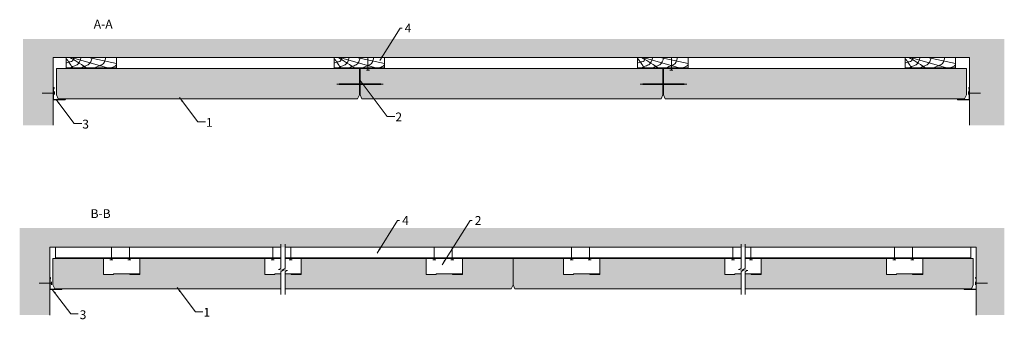
# Model space of a CAD drawing. Units: millimetres. Extents: x 6651 to 8601, y -1319 to -725.
import ezdxf

# ---------------------------------------------------------------- set-up
doc = ezdxf.new("R2010")
doc.units = ezdxf.units.MM
doc.layers.get('0').update_dxf_attribs({"linetype": 'CONTINUOUS', "lineweight": 0})
for name, color, linetype, lineweight in [('RFN_01_DIMENSION', 7, 'CONTINUOUS', 13), ('RFN_02_TILES', 7, 'CONTINUOUS', 13), ('RFN_05_TEXT', 7, 'CONTINUOUS', 13), ('RFN_06_RFN_SYS_COMP', 1, 'CONTINUOUS', 13), ('RFN_07_1_OTHER_COMP', 4, 'CONTINUOUS', 9), ('RFN_07_2_OTHER_COMP', 9, 'CONTINUOUS', 9)]:
    doc.layers.add(name, color=color, linetype=linetype, lineweight=lineweight)
doc.layers.add('RFN_03_HATCH', color=7, linetype='CONTINUOUS', lineweight=9, true_color=0x186891)
doc.styles.add('3_5MM', font='romans.shx', dxfattribs={"height": 3.5})
doc.dimstyles.new('3_5MM', dxfattribs={"dimtxt": 3.5, "dimasz": 2, "dimexe": 1, "dimexo": 1, "dimgap": 1, "dimtad": 1, "dimdsep": 46, "dimtxsty": '3_5MM', "dimblk": 'ARCHTICK', "dimcen": 3, "dimclrd": 2, "dimclre": 2, "dimclrt": 1, "dimadec": 0, "dimazin": 0, "dimtfac": 1, "dimtmove": 0, "dimatfit": 3, "dimfxl": 1, "dimtolj": 1, "dimtzin": 0, "dimlwd": -1, "dimlwe": -1, "dimarcsym": 0})
pattern_1 = [(50, (0, 0), (36.43693, -3.18782), [3.81, -41.91]), (355, (0, 0), (-7.04857, 38.21133), [3.048, -33.528]), (100.451, (3.036, -0.266), (29.3885, 35.02334), [3.238, -35.618]), (46.1842, (0, 10.16), (54.2158, -8.40847), [5.715, -62.865]), (96.6356, (4.52, 9.46), (47.48085, 49.4851), [4.857, -53.427]), (351.184, (0, 10.16), (47.48092, 49.48502), [4.572, -50.292]), (21, (5.08, 7.62), (30.32298, -20.4531), [3.81, -41.91]), (326, (5.08, 7.62), (12.3604, 36.8376), [3.048, -33.528]), (71.4514, (7.607, 5.916), (42.6833, 16.38457), [3.238, -35.618]), (37.5, (0, 0), (0.61772, 16.911008), [0, -33.1216, 0, -34.036, 0, -33.655]), (7.5, (0, 0), (13.363933, 20.036115), [0, -19.4056, 0, -32.3596, 0, -12.827]), (327.5, (-11.328, 0), (27.11812, -1.145749), [0, -12.7, 0, -39.624, 0, -52.578]), (317.5, (-16.408, 0), (29.625836, 5.0853), [0, -16.51, 0, -26.3144, 0, -37.338])]

# ---------------------------------------------------------------- blocks, each defined once
blk = doc.blocks.new('_ArchTick')
at = {"color": 0, "linetype": 'ByBlock', "const_width": 0.15}
blk.add_lwpolyline([(-0.5, -0.5), (0.5, 0.5)], dxfattribs=at)
blk = doc.blocks.new('SCF')
at = {"layer": 'RFN_07_1_OTHER_COMP', "ltscale": 0.1}
blk.add_line((-21, 0), (3, 0), dxfattribs=at)
at = {"layer": 'RFN_07_1_OTHER_COMP'}
blk.add_line((3, -3), (3, 3), dxfattribs=at)
blk = doc.blocks.new('WOODEN_LTH_2')
at = {"layer": 'RFN_07_2_OTHER_COMP'}
for p, q in [((10.9, 0), (82.4, -21)), ((44.3, 0), (100, -12.1))]:
    blk.add_line(p, q, dxfattribs=at)
blk.add_lwpolyline([(0, 0), (100, 0), (100, -21), (0, -21)], close=True, dxfattribs=at)
for points, knots in [([(15.2, 0), (14.6, -3.5), (13, -8.6), (5.3, -8.8), (1.8, -10.5), (0, -11.4)], [2.936866, 2.936866, 2.936866, 2.936866, 12.432666, 18.310727, 24.332393, 24.332393, 24.332393, 24.332393]), ([(29.6, 0), (28.2, -6.4), (25.4, -14.9), (14.2, -17.2), (9.8, -20.2), (8.4, -21)], [2.099872, 2.099872, 2.099872, 2.099872, 19.598381, 29.497351, 34.423366, 34.423366, 34.423366, 34.423366]), ([(51.5, 0), (50.1, -6.4), (47.3, -14.9), (36.1, -17.2), (31.7, -20.2), (30.3, -21)], [2.099872, 2.099872, 2.099872, 2.099872, 19.598381, 29.497351, 34.423366, 34.423366, 34.423366, 34.423366]), ([(78.9, 0), (77.4, -6.4), (74.6, -14.9), (63.4, -17.2), (59, -20.2), (57.6, -21)], [2.099872, 2.099872, 2.099872, 2.099872, 19.598381, 29.497351, 34.423366, 34.423366, 34.423366, 34.423366]), ([(100, -14.5), (99.2, -15.6), (96.2, -18.6), (91.4, -19.6), (88.5, -21)], [15.158633, 15.158633, 15.158633, 15.158633, 19.598381, 28.935972, 28.935972, 28.935972, 28.935972])]:
    blk.add_open_spline(points, degree=3, knots=knots, dxfattribs=at)
for points in [[(7.7, 0), (16.6, -5.9), (25.6, -10.8), (40.8, -21)], [(0, -1.6), (4.4, -8.4), (8.9, -14.2), (13.3, -21)]]:
    blk.add_open_spline(points, degree=3, dxfattribs=at)
blk = doc.blocks.new('COSMOS_HOOK_F')
at = {"layer": 'RFN_06_RFN_SYS_COMP'}
blk.add_lwpolyline([(35.5, -1.25), (0, -1.25, 0.41421356), (-0.5, -1.75), (-0.5, -32.5, -0.41421356), (-1, -33), (-41.5, -33), (-46.5, -32.375), (-41.5, -31.75), (-1.75, -31.75), (-1.75, -1.75, -0.41421356), (0, 0), (35.5, 0)], format="xyb", close=True, dxfattribs=at)
blk.add_lwpolyline([(-0.5, -31.75), (40.5, -31.75), (45.5, -32.375), (40.5, -33), (-1, -33)], dxfattribs=at)
blk = doc.blocks.new('COSMOS_HOOK_B')
at = {"layer": 'RFN_03_HATCH'}
h = blk.add_hatch(dxfattribs=at)
h.set_pattern_fill('ANSI31', color=256, scale=0.2, style=0)
h.set_pattern_definition([(45, (-3789.7996, 2327.9544), (-0.44901281, 0.44901281), [])])
h.paths.add_polyline_path([(72, -1.25), (72, 0), (0, 0), (0, -1.25)])
h.paths.add_polyline_path([(52, -31.75), (52, -33), (72, -33), (72, -31.75)])
at = {"layer": 'RFN_06_RFN_SYS_COMP'}
for p, q in [((72, -1.25), (0, -1.25)), ((52, -31.75), (72, -31.75))]:
    blk.add_line(p, q, dxfattribs=at)
blk.add_lwpolyline([(0, -33), (0, 0), (72, 0), (72, -33), (52, -33), (52, -31.75), (20, -31.75), (20, -33)], close=True, dxfattribs=at)
blk = doc.blocks.new('WA 24x24')
at = {"layer": 'RFN_06_RFN_SYS_COMP', "linetype": 'Continuous', "lineweight": 15}
for p, q in [((1181.9, 1953.3), (1181.9, 1931.1)), ((1182.4, 1931.1), (1182.4, 1953.3)), ((1183, 1953.2), (1182.4, 1951.3)), ((1182.4, 1951.3), (1182.9, 1951.1)), ((1182.9, 1951.1), (1183.4, 1953)), ((1204.8, 1931.6), (1202.9, 1931.1)), ((1202.9, 1931.1), (1203.1, 1930.6)), ((1203.1, 1930.6), (1205, 1931.2)), ((1205.1, 1930.6), (1182.9, 1930.6)), ((1182.9, 1930.1), (1205.1, 1930.1))]:
    blk.add_line(p, q, dxfattribs=at)
for centre, radius, start, end in [((1182.7, 1953.3), 0.8, 343.2248, 180), ((1182.7, 1953.3), 0.3, 343.2248, 180), ((1182.9, 1931.1), 1, 180, 270), ((1182.9, 1931.1), 0.5, 180, 270), ((1205.1, 1930.9), 0.8, 270, 106.7752), ((1205.1, 1930.9), 0.3, 270, 106.7752)]:
    blk.add_arc(centre, radius, start, end, dxfattribs=at)

msp = doc.modelspace()

# ---------------------------------------------------------------- hatches: boundary and pattern name
at = {"layer": 'RFN_03_HATCH'}
for points in [[(6723.5, -821.8), (6723.5, -873.8), (6727, -881.8), (7320, -881.8), (7323.5, -873.8), (7323.5, -853.5), (7283.8, -853.5), (7278.8, -852.9), (7283.8, -852.3), (7323.5, -852.3), (7323.5, -821.8)], [(7924.8, -853.5), (7885, -853.5), (7880, -852.9), (7885, -852.3), (7924.8, -852.3), (7924.8, -822.3), (7924.8, -821.8), (7325.3, -821.8, 0.414214), (7324.8, -822.3), (7324.8, -852.3), (7365.8, -852.3), (7370.8, -852.9), (7365.8, -853.5), (7324.8, -853.5), (7324.8, -873.8), (7328.3, -881.8), (7921.3, -881.8), (7924.8, -873.8)], [(8526, -821.8), (7926.5, -821.8, 0.414214), (7926, -822.3), (7926, -852.3), (7967, -852.3), (7972, -852.9), (7967, -853.5), (7926, -853.5), (7926, -873.8), (7929.5, -881.8), (8497.9, -881.8, -0.027536), (8497.9, -881.8), (8498, -881.8), (8522.5, -881.8), (8526, -873.8)]]:
    msp.add_hatch(color=256, dxfattribs=at).paths.add_polyline_path(points)
h = msp.add_hatch(color=256, dxfattribs=at)
h.paths.add_polyline_path([(7168.3, -1228.6), (7156.2, -1228.6), (7156.2, -1229.9), (7136.2, -1229.9), (7136.2, -1198.1), (6888.6, -1198.1), (6888.6, -1229.9), (6868.6, -1229.9), (6868.6, -1228.6), (6836.6, -1228.6), (6836.6, -1229.9), (6816.6, -1229.9), (6816.6, -1198.1), (6716.6, -1198.1), (6716.6, -1250.1), (6720.1, -1258.1), (6731.4, -1258.1), (7168.3, -1258.1)])
h.paths.add_polyline_path([(7456, -1198.1), (7208.2, -1198.1), (7208.2, -1229.9), (7188.2, -1229.9), (7188.2, -1228.6), (7176.3, -1228.6), (7176.3, -1258.1), (7624.5, -1258.1), (7628, -1250.1), (7628, -1198.1), (7528, -1198.1), (7528, -1229.9), (7508, -1229.9), (7508, -1228.6), (7476, -1228.6), (7476, -1229.9), (7456, -1229.9)])
h = msp.add_hatch(dxfattribs=at)
h.set_pattern_fill('ANSI31', color=256, scale=0.2, style=0)
h.set_pattern_definition([(45, (3189.9126, 1113.5549), (-0.44901281, 0.44901281), [])])
h.paths.add_polyline_path([(7168.3, -1198.1), (7168.3, -1196.9), (7152, -1196.9), (7152, -1198.1)])
h.paths.add_polyline_path([(7152, -1198.1), (7152, -1196.9), (7136.2, -1196.9), (7136.2, -1198.1)])
h.paths.add_polyline_path([(7176.3, -1196.9), (7176.3, -1198.1), (7187.7, -1198.1), (7187.7, -1196.9)])
h.paths.add_polyline_path([(7208.2, -1198.1), (7208.2, -1196.9), (7187.7, -1196.9), (7187.7, -1198.1)])
h.paths.add_polyline_path([(7208.2, -1229.9), (7208.2, -1228.6), (7188.2, -1228.6), (7188.2, -1229.9)])
h = msp.add_hatch(color=256, dxfattribs=at)
h.paths.add_polyline_path([(8079.8, -1258.1), (8079.8, -1228.6), (8067.6, -1228.6), (8067.6, -1229.9), (8047.6, -1229.9), (8047.6, -1198.1), (7800, -1198.1), (7800, -1229.9), (7780, -1229.9), (7780, -1228.6), (7748, -1228.6), (7748, -1229.9), (7728, -1229.9), (7728, -1198.1), (7628, -1198.1), (7628, -1250.1), (7631.5, -1258.1)])
h.paths.add_polyline_path([(8536, -1258.1), (8539.5, -1250.1), (8539.5, -1198.1), (8439.5, -1198.1), (8439.5, -1229.9), (8419.5, -1229.9), (8419.5, -1228.6), (8387.5, -1228.6), (8387.5, -1229.9), (8367.5, -1229.9), (8367.5, -1198.1), (8119.6, -1198.1), (8119.6, -1229.9), (8099.6, -1229.9), (8099.6, -1228.6), (8087.8, -1228.6), (8087.8, -1258.1)])
h = msp.add_hatch(dxfattribs=at)
h.set_pattern_fill('ANSI31', color=256, scale=0.2, style=0)
h.set_pattern_definition([(45, (4101.40136, 1113.5549), (-0.44901281, 0.44901281), [])])
h.paths.add_polyline_path([(8079.8, -1196.9), (8063.5, -1196.9), (8063.5, -1198.1), (8079.8, -1198.1)])
h.paths.add_polyline_path([(8063.5, -1196.9), (8047.6, -1196.9), (8047.6, -1198.1), (8063.5, -1198.1)])
h.paths.add_polyline_path([(8099.2, -1196.9), (8087.8, -1196.9), (8087.8, -1198.1), (8099.2, -1198.1)])
h.paths.add_polyline_path([(8119.6, -1196.9), (8099.2, -1196.9), (8099.2, -1198.1), (8119.6, -1198.1)])
h.paths.add_polyline_path([(8119.6, -1228.6), (8099.6, -1228.6), (8099.6, -1229.9), (8119.6, -1229.9)])
at = {"layer": 'RFN_07_2_OTHER_COMP'}
h = msp.add_hatch(dxfattribs=at)
h.set_pattern_fill('AR-CONC', color=256, scale=0.2, style=0)
h.set_pattern_definition(pattern_1)
h.paths.add_polyline_path([(8601, -762.8), (6657.1, -762.8), (6657.1, -934.1), (6717.3, -934.1), (6717.3, -799.5), (8532.2, -799.5), (8532.2, -934.1), (8601, -934.1)])
h = msp.add_hatch(dxfattribs=at)
h.set_pattern_fill('AR-CONC', color=256, scale=0.2, style=0)
h.set_pattern_definition(pattern_1)
h.paths.add_polyline_path([(6710.4, -1175.9), (7168.3, -1175.9), (8087.8, -1175.9), (8534.5, -1175.9), (8545.7, -1175.9), (8545.7, -1310.4), (8601.1, -1310.4), (8601.1, -1137.6), (6650.7, -1137.6), (6650.7, -1310.4), (6710.4, -1310.4)])

# ---------------------------------------------------------------- linework, layer by layer
at = {"layer": 'RFN_02_TILES'}
for points in [[(7323.5, -852.3), (7323.5, -821.8), (6723.5, -821.8), (6723.5, -873.8), (6727, -881.8), (7320, -881.8), (7323.5, -873.8), (7323.5, -853.5)], [(7924.8, -852.3), (7924.8, -821.8), (7324.8, -821.8), (7324.8, -852.3)], [(7926, -853.5), (7926, -873.8), (7929.5, -881.8), (8522.5, -881.8), (8526, -873.8), (8526, -821.8), (7926, -821.8), (7926, -852.3)], [(7324.8, -853.5), (7324.8, -873.8), (7328.3, -881.8), (7921.3, -881.8), (7924.8, -873.8), (7924.8, -853.5)], [(7168.3, -1198.1), (6716.6, -1198.1), (6716.6, -1250.1), (6720.1, -1258.1), (7168.3, -1258.1)], [(7176.3, -1258.1), (7624.5, -1258.1), (7628, -1250.1), (7628, -1198.1), (7176.3, -1198.1)], [(8079.8, -1198.1), (7628, -1198.1), (7628, -1250.1), (7631.5, -1258.1), (8079.8, -1258.1)], [(8087.8, -1258.1), (8536, -1258.1), (8539.5, -1250.1), (8539.5, -1198.1), (8087.8, -1198.1)]]:
    msp.add_lwpolyline(points, dxfattribs=at)
at = {"layer": 'RFN_06_RFN_SYS_COMP'}
for p, q in [((7168.3, -1198.1), (7136.2, -1198.1)), ((7208.2, -1198.1), (7176.3, -1198.1)), ((8079.8, -1198.1), (8047.6, -1198.1)), ((8119.6, -1198.1), (8087.8, -1198.1)), ((7188.2, -1228.6), (7208.2, -1228.6)), ((8099.6, -1228.6), (8119.6, -1228.6))]:
    msp.add_line(p, q, dxfattribs=at)
for points in [[(7168.3, -1228.6), (7156.2, -1228.6), (7156.2, -1229.9), (7136.2, -1229.9), (7136.2, -1196.9), (7168.3, -1196.9)], [(7176.3, -1196.9), (7208.2, -1196.9), (7208.2, -1229.9), (7188.2, -1229.9), (7188.2, -1228.6), (7176.3, -1228.6)], [(8079.8, -1228.6), (8067.6, -1228.6), (8067.6, -1229.9), (8047.6, -1229.9), (8047.6, -1196.9), (8079.8, -1196.9)], [(8087.8, -1196.9), (8119.6, -1196.9), (8119.6, -1229.9), (8099.6, -1229.9), (8099.6, -1228.6), (8087.8, -1228.6)]]:
    msp.add_lwpolyline(points, dxfattribs=at)
at = {"layer": 'RFN_07_2_OTHER_COMP'}
for p, q in [((6717.3, -934.1), (6717.3, -799.5)), ((8532.2, -799.5), (6717.3, -799.5)), ((8532.2, -934.1), (8532.2, -799.5)), ((7168.3, -1175.9), (6710.4, -1175.9)), ((6710.4, -1310.4), (6710.4, -1175.9)), ((8079.8, -1175.9), (7176.3, -1175.9)), ((8545.7, -1175.9), (8087.8, -1175.9)), ((8545.7, -1310.4), (8545.7, -1175.9))]:
    msp.add_line(p, q, dxfattribs=at)
for points in [[(7168.3, -1169.8), (7168.3, -1218.2), (7163.3, -1220.2), (7173.3, -1222.2), (7168.3, -1224.2), (7168.3, -1269.8)], [(7176.3, -1169.8), (7176.3, -1218.2), (7171.3, -1220.2), (7181.3, -1222.2), (7176.3, -1224.2), (7176.3, -1269.8)], [(8079.8, -1169.8), (8079.8, -1218.2), (8074.8, -1220.2), (8084.8, -1222.2), (8079.8, -1224.2), (8079.8, -1269.8)], [(8087.8, -1169.8), (8087.8, -1218.2), (8082.8, -1220.2), (8092.8, -1222.2), (8087.8, -1224.2), (8087.8, -1269.8)], [(7168.3, -1196.9), (6721.6, -1196.9), (6721.6, -1175.9), (7168.3, -1175.9)], [(7176.3, -1175.9), (8079.8, -1175.9)], [(8087.8, -1175.9), (8534.5, -1175.9), (8534.5, -1196.9), (8087.8, -1196.9)], [(8079.8, -1196.9), (7176.3, -1196.9)]]:
    msp.add_lwpolyline(points, dxfattribs=at)

# ---------------------------------------------------------------- block references
at = {"layer": 'RFN_06_RFN_SYS_COMP'}
for name, p in [('COSMOS_HOOK_F', (7325.3, -820.5)), ('COSMOS_HOOK_F', (7926.5, -820.5)), ('WA 24x24', (5535.5, -2813.5)), ('COSMOS_HOOK_B', (6816.6, -1196.9)), ('COSMOS_HOOK_B', (7456, -1196.9)), ('COSMOS_HOOK_B', (7728, -1196.9)), ('COSMOS_HOOK_B', (8367.5, -1196.9)), ('WA 24x24', (5528.5, -3189.8))]:
    msp.add_blockref(name, p, dxfattribs=at)
at = {"layer": 'RFN_06_RFN_SYS_COMP', "xscale": -1}
for p in [(9714.1, -2813.5), (9727.6, -3189.8)]:
    msp.add_blockref('WA 24x24', p, dxfattribs=at)
at = {"layer": 'RFN_07_1_OTHER_COMP', "rotation": 270}
for p in [(7340.4, -821.8), (7941.6, -821.8), (6832.4, -1198.1), (6868.1, -1198.1), (7152, -1198.1), (7187.7, -1198.1), (7471.9, -1198.1), (7507.6, -1198.1), (7743.9, -1198.1), (7779.6, -1198.1), (8063.5, -1198.1), (8099.2, -1198.1), (8383.4, -1198.1), (8419.1, -1198.1)]:
    msp.add_blockref('SCF', p, dxfattribs=at)
at = {"layer": 'RFN_07_1_OTHER_COMP'}
for p in [(6716.5, -870.3), (6710.4, -1247.3)]:
    msp.add_blockref('SCF', p, dxfattribs=at)
at = {"layer": 'RFN_07_1_OTHER_COMP', "xscale": -1}
for p in [(8533, -870.3), (8546.8, -1247.3)]:
    msp.add_blockref('SCF', p, dxfattribs=at)
at = {"layer": 'RFN_07_2_OTHER_COMP'}
for p in [(6742.5, -799.5), (7273.5, -799.5), (7874.8, -799.5), (8404.5, -799.5)]:
    msp.add_blockref('WOODEN_LTH_2', p, dxfattribs=at)

# ---------------------------------------------------------------- texts
at = {"layer": 'RFN_01_DIMENSION', "char_height": 17.5, "attachment_point": 1, "style": '3_5MM'}
for s, insert in [('4', (7413.3, -732.7)), ('2', (7394.9, -908.9)), ('3', (6774.6, -923.1)), ('1', (7019.7, -919.7)), ('4', (7408.3, -1114.1)), ('2', (7552.1, -1114.1)), ('3', (6769.5, -1300.9)), ('1', (7014.7, -1296.1))]:
    msp.add_mtext(s, dxfattribs=dict(at, insert=insert))
at = {"layer": 'RFN_05_TEXT', "char_height": 17.5, "width": 41.958, "attachment_point": 1, "style": '3_5MM'}
for s, insert in [('A-A', (6797.4, -724.8)), ('B-B', (6791.1, -1100.5))]:
    msp.add_mtext(s, dxfattribs=dict(at, insert=insert))

# ---------------------------------------------------------------- leaders
at = {"layer": 'RFN_01_DIMENSION'}
for points in [[(7363.8, -805.9), (7404.5, -741.4), (7408.3, -741.4)], [(7324.8, -845.5), (7378.9, -916.4), (7393.9, -916.4)], [(6722.2, -882.5), (6758.6, -930.6), (6773.6, -930.6)], [(6967.3, -879), (7003.7, -927.2), (7018.7, -927.2)], [(7358.8, -1187.3), (7399.4, -1122.8), (7403.3, -1122.8)], [(7487.4, -1210.6), (7543.3, -1122.8), (7547.1, -1122.8)], [(6715.3, -1259.5), (6751.7, -1307.7), (6766.6, -1307.7)], [(6962.3, -1255.5), (6998.7, -1303.6), (7013.7, -1303.6)]]:
    msp.add_leader(points, dimstyle='3_5MM', override={"dimscale": 5, "dimtad": 0, "dimclrd": 256}, dxfattribs=at)

doc.saveas('drawing.dxf')
